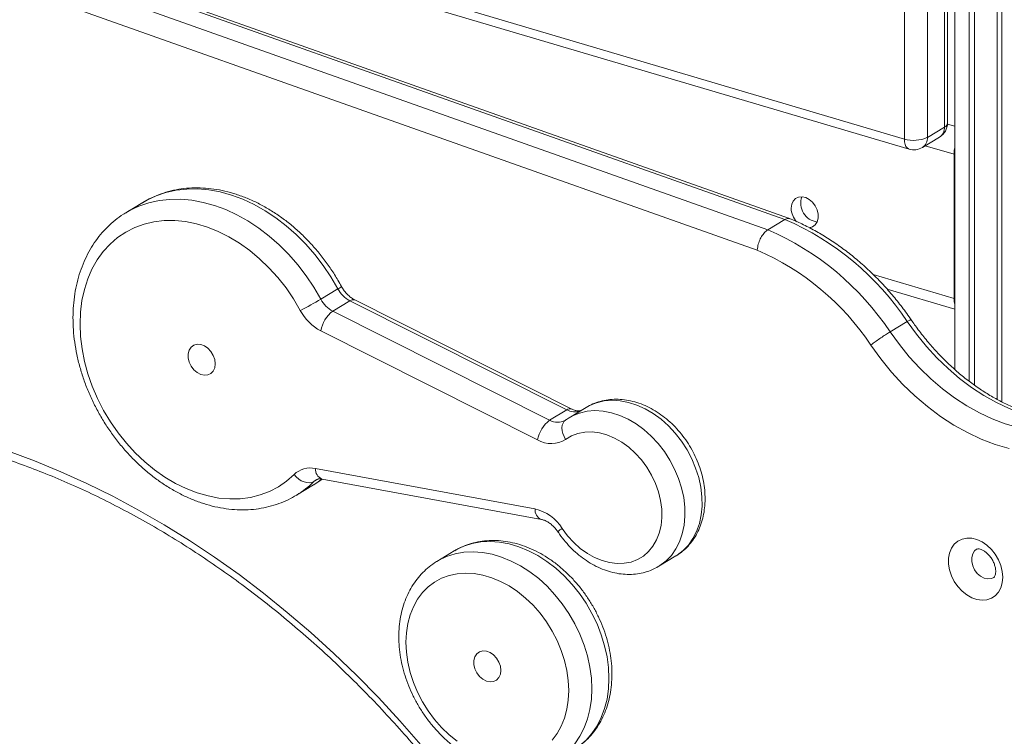
# Model space of a CAD drawing. Units: millimetres. Extents: x -4619 to 10028, y -5197 to 2309.
# Drawn here: x 3850 to 4147, y -4223 to -4007 of the extents above; entities that cross this region are included whole.
import ezdxf

# ---------------------------------------------------------------- set-up
doc = ezdxf.new("R2010")
doc.units = ezdxf.units.MM

msp = doc.modelspace()

# ---------------------------------------------------------------- linework, layer by layer
at = {"color": 7, "linetype": 'Continuous', "lineweight": 15}
for p, q in [((4131.69, -2628.2), (4131.69, -4112.24)), ((4128.6, -4039.07), (4128.6, -3386.78)), ((4129.5, -4037.86), (4129.5, -3385.57)), ((4123.43, -3389.9), (4123.43, -4042.19)), ((4116.47, -4042.71), (4116.47, -3390.42)), ((4080.4, -4066.96), (3560.62, -3882.72)), ((4081.84, -4066.7), (3562.07, -3882.47)), ((3575.83, -3882.72), (4116.47, -4042.71)), ((3555.46, -3885.84), (4075.24, -4070.07)), ((3577.28, -3885.78), (4117.92, -4045.77)), ((4072.06, -4076.23), (3552.37, -3892.03)), ((4123.43, -4042.19), (4128.6, -4039.07)), ((4121.92, -4045.26), (4127.08, -4042.14)), ((4131.46, -4090.81), (4131.46, -4047.31)), ((3886.71, -4061.82), (3881.54, -4064.94)), ((3881.54, -4064.94), (3881.81, -4064.78)), ((4075.24, -4070.07), (4080.4, -4066.96)), ((3940.38, -4091.02), (3945.55, -4087.9)), ((4111.29, -4088), (4131.69, -4094.04)), ((4016.08, -4124.17), (3950.64, -4091.26)), ((3943.98, -4094.61), (3949.15, -4091.5)), ((4014.59, -4124.4), (3949.15, -4091.5)), ((3943.98, -4094.61), (4009.43, -4127.52)), ((4112.17, -4100.88), (4117.34, -4097.77)), ((4005.81, -4133.48), (3940.36, -4100.58)), ((4020.46, -4123.68), (4015.3, -4126.8)), ((4009.43, -4127.52), (4014.59, -4124.4)), ((4015.14, -4126.92), (4014.21, -4127.52)), ((4015.15, -4126.89), (4015.3, -4126.8)), ((4014.21, -4127.52), (4014.1, -4127.59)), ((3938.76, -4142.1), (4005, -4154.31)), ((3933, -4150.19), (3938.16, -4147.08)), ((3940.73, -4145.29), (4006.97, -4157.5)), ((3980.57, -4167), (3975.41, -4170.12)), ((3980.77, -4166.89), (3980.57, -4167)), ((4042.35, -4171.62), (4047.52, -4168.5)), ((4042.35, -4171.62), (4042.2, -4171.71))]:
    msp.add_line(p, q, dxfattribs=at)
at = {"color": 8, "linetype": 'Continuous', "lineweight": 15}
for p, q in [((4131.75, -2628.22), (4131.75, -4112.3)), ((4136, -2628.97), (4136, -4115.75)), ((4137.64, -2629.25), (4137.64, -4116.96)), ((4144.48, -2631.38), (4144.48, -4121.25)), ((4145.87, -2632.96), (4145.87, -4121.99)), ((4129.49, -4038.19), (4131.69, -4038.84)), ((4122.78, -4044.74), (4131.46, -4047.31)), ((4131.69, -4047.17), (4131.46, -4047.31)), ((4107.06, -4083.59), (4131.46, -4090.81)), ((4131.69, -4090.68), (4131.46, -4090.81)), ((3938.26, -4146.07), (3939.54, -4145.3))]:
    msp.add_line(p, q, dxfattribs=at)
at = {"color": 8, "linetype": 'Continuous', "lineweight": 15, "flags": 128}
for points in [[(4117.92, -4045.77), (4117.75, -4045.7), (4117.31, -4045.4), (4116.95, -4044.93), (4116.69, -4044.31), (4116.53, -4043.56), (4116.47, -4042.71)], [(3945.55, -4087.9), (3943.43, -4084.3), (3941.1, -4080.84), (3938.57, -4077.54), (3935.85, -4074.43), (3932.97, -4071.54), (3929.94, -4068.88), (3926.79, -4066.46), (3923.54, -4064.32), (3920.21, -4062.46), (3916.83, -4060.89), (3913.42, -4059.63), (3909.99, -4058.68), (3906.59, -4058.06), (3903.23, -4057.77), (3899.93, -4057.8), (3896.72, -4058.16), (3893.62, -4058.85), (3890.65, -4059.85), (3887.84, -4061.18), (3886.71, -4061.82)], [(3881.81, -4064.78), (3882.67, -4064.29), (3885.49, -4062.97), (3888.46, -4061.96), (3891.56, -4061.28), (3894.77, -4060.91), (3898.06, -4060.88), (3901.43, -4061.18), (3904.83, -4061.8), (3908.25, -4062.74), (3911.67, -4064), (3915.05, -4065.57), (3918.38, -4067.43), (3921.63, -4069.58), (3924.78, -4071.99), (3927.81, -4074.66), (3930.69, -4077.55), (3933.41, -4080.66), (3935.94, -4083.95), (3938.27, -4087.41), (3940.38, -4091.02)], [(4047.52, -4168.5), (4047.88, -4168.27), (4049.7, -4166.88), (4051.31, -4165.2), (4052.67, -4163.26), (4053.78, -4161.08), (4054.61, -4158.69), (4055.16, -4156.13), (4055.41, -4153.43), (4055.37, -4150.63), (4055.03, -4147.76), (4054.4, -4144.87), (4053.49, -4142), (4052.31, -4139.19), (4050.88, -4136.47), (4049.21, -4133.88), (4047.33, -4131.46), (4045.26, -4129.25), (4043.04, -4127.26), (4040.7, -4125.54), (4038.26, -4124.11), (4035.76, -4122.97), (4033.24, -4122.16), (4030.73, -4121.68), (4028.27, -4121.53), (4025.88, -4121.73), (4023.6, -4122.26), (4021.47, -4123.13), (4020.46, -4123.68)], [(4015.3, -4126.8), (4016.31, -4126.24), (4018.44, -4125.38), (4020.72, -4124.85), (4023.1, -4124.65), (4025.57, -4124.79), (4028.08, -4125.28), (4030.6, -4126.09), (4033.1, -4127.22), (4035.54, -4128.66), (4037.88, -4130.38), (4040.1, -4132.36), (4042.17, -4134.58), (4044.04, -4136.99), (4045.71, -4139.58), (4047.15, -4142.3), (4048.33, -4145.12), (4049.24, -4147.99), (4049.87, -4150.88), (4050.21, -4153.74), (4050.25, -4156.54), (4050, -4159.25), (4049.45, -4161.81), (4048.62, -4164.2), (4047.51, -4166.38), (4046.15, -4168.32), (4044.54, -4170), (4042.72, -4171.39), (4042.35, -4171.62)], [(3938.16, -4147.08), (3938.56, -4146.83), (3940.73, -4145.32)], [(3939.01, -4145.49), (3938.64, -4145.74), (3938.26, -4146.07)], [(4027.32, -4205.45), (4027.18, -4202.2), (4026.74, -4198.89), (4026.01, -4195.57), (4025, -4192.26), (4023.72, -4188.99), (4022.19, -4185.81), (4020.41, -4182.75), (4018.41, -4179.82), (4016.2, -4177.08), (4013.82, -4174.54), (4011.28, -4172.23), (4008.61, -4170.17), (4005.84, -4168.39), (4003, -4166.9), (4000.11, -4165.72), (3997.2, -4164.86), (3994.31, -4164.33), (3991.47, -4164.13), (3988.7, -4164.28), (3986.03, -4164.75), (3983.49, -4165.56), (3981.11, -4166.69), (3980.77, -4166.89)], [(3975.32, -4170.17), (3975.94, -4169.81), (3978.33, -4168.68), (3980.87, -4167.87), (3983.54, -4167.39), (3986.31, -4167.25), (3989.15, -4167.45), (3992.04, -4167.98), (3994.94, -4168.84), (3997.83, -4170.02), (4000.68, -4171.5), (4003.45, -4173.29), (4006.12, -4175.34), (4008.66, -4177.65), (4011.04, -4180.19), (4013.25, -4182.94), (4015.25, -4185.86), (4017.02, -4188.93), (4018.56, -4192.11), (4019.84, -4195.37), (4020.85, -4198.68), (4021.58, -4202.01), (4022.02, -4205.32), (4022.16, -4208.57)], [(4138.26, -4166.47), (4137.67, -4166.96), (4137.09, -4167.84), (4136.79, -4168.94), (4136.79, -4170.17), (4137.09, -4171.45), (4137.67, -4172.67), (4138.48, -4173.76), (4139.47, -4174.62), (4140.57, -4175.19), (4141.68, -4175.44), (4142.73, -4175.34), (4143.43, -4175.03)], [(4016.74, -4226.93), (4018.41, -4225.81), (4020.41, -4224.07), (4022.19, -4222.05), (4023.72, -4219.78), (4025, -4217.28), (4026.01, -4214.56), (4026.74, -4211.67), (4027.18, -4208.62), (4027.32, -4205.45)], [(4022.16, -4208.57), (4022.02, -4211.74), (4021.58, -4214.78), (4020.85, -4217.68), (4019.84, -4220.39), (4018.56, -4222.9), (4017.02, -4225.17), (4015.25, -4227.18), (4013.25, -4228.92), (4011.66, -4230)]]:
    msp.add_lwpolyline(points, dxfattribs=at)
at = {"color": 7, "linetype": 'Continuous', "lineweight": 15, "flags": 128}
for points in [[(4131.69, -4045.23), (4131.53, -4046.21), (4131.46, -4047.31)], [(4082.32, -4063.58), (4082.47, -4062.4), (4082.91, -4061.4), (4083.62, -4060.65), (4084.53, -4060.21), (4085.58, -4060.11), (4086.69, -4060.35), (4087.78, -4060.93), (4088.77, -4061.79), (4089.59, -4062.87), (4090.17, -4064.1), (4090.47, -4065.38), (4090.47, -4066.61), (4090.17, -4067.71), (4089.59, -4068.59), (4088.77, -4069.19), (4087.78, -4069.47), (4087.74, -4069.47)], [(3934.19, -4094.41), (3932.14, -4090.94), (3929.87, -4087.61), (3927.39, -4084.46), (3924.73, -4081.52), (3921.9, -4078.8), (3918.93, -4076.32), (3915.84, -4074.11), (3912.66, -4072.19), (3909.41, -4070.57), (3906.13, -4069.26), (3902.82, -4068.27), (3899.53, -4067.62), (3896.28, -4067.31), (3893.1, -4067.33), (3890.01, -4067.7), (3887.03, -4068.4), (3884.2, -4069.44), (3881.53, -4070.79), (3879.04, -4072.46), (3876.76, -4074.43), (3874.7, -4076.68), (3872.89, -4079.19), (3871.32, -4081.95), (3870.03, -4084.93), (3869.02, -4088.11), (3868.29, -4091.45), (3867.85, -4094.95), (3867.72, -4098.56), (3867.87, -4102.25), (3868.33, -4106.01), (3869.07, -4109.79), (3870.11, -4113.56), (3871.42, -4117.3), (3872.99, -4120.98), (3874.83, -4124.56), (3876.9, -4128.02), (3879.19, -4131.33), (3881.69, -4134.45), (3884.37, -4137.38), (3887.22, -4140.08), (3890.2, -4142.52), (3893.3, -4144.7), (3896.49, -4146.59), (3899.74, -4148.18), (3903.04, -4149.46), (3906.34, -4150.4), (3909.62, -4151.02), (3912.87, -4151.3), (3916.04, -4151.24), (3919.13, -4150.83), (3922.09, -4150.1), (3924.91, -4149.03), (3927.56, -4147.64), (3930.02, -4145.93), (3932.28, -4143.94)], [(4131.46, -4090.81), (4131.53, -4091.83), (4131.69, -4092.62)], [(4155.94, -4126.63), (4152.04, -4125.48), (4148.14, -4124), (4144.28, -4122.19), (4140.47, -4120.07), (4136.75, -4117.65), (4133.13, -4114.95), (4129.64, -4111.97), (4126.29, -4108.75), (4123.12, -4105.29), (4120.12, -4101.62), (4117.34, -4097.77)], [(4112.17, -4100.88), (4114.96, -4104.74), (4117.95, -4108.41), (4121.13, -4111.86), (4124.48, -4115.09), (4127.97, -4118.06), (4131.59, -4120.77), (4135.31, -4123.19), (4139.11, -4125.31), (4142.98, -4127.11), (4146.87, -4128.6), (4150.78, -4129.75)], [(3908.5, -4110.51), (3908.35, -4109.24), (3907.9, -4107.98), (3907.2, -4106.81), (3906.29, -4105.83), (3905.24, -4105.11), (3904.12, -4104.69), (3903.03, -4104.62), (3902.04, -4104.9), (3901.23, -4105.5), (3900.65, -4106.38), (3900.35, -4107.48), (3900.35, -4108.71), (3900.65, -4109.99), (3901.23, -4111.22), (3902.04, -4112.3), (3903.03, -4113.16), (3904.12, -4113.73), (3905.24, -4113.98), (3906.29, -4113.88), (3907.2, -4113.44), (3907.9, -4112.69), (3908.35, -4111.69), (3908.5, -4110.51)], [(4148.14, -4136.07), (4143.91, -4134.83), (4139.69, -4133.23), (4135.51, -4131.28), (4131.39, -4128.99), (4127.36, -4126.37), (4123.44, -4123.44), (4119.66, -4120.23), (4116.04, -4116.74), (4112.6, -4113), (4109.36, -4109.03), (4106.34, -4104.85)], [(4014.25, -4133.31), (4013.77, -4132.47), (4013.41, -4131.59), (4013.2, -4130.71), (4013.13, -4129.86), (4013.23, -4129.08), (4013.47, -4128.4), (4013.85, -4127.84), (4014.35, -4127.42)], [(4013.21, -4160.18), (4014.86, -4162.4), (4016.69, -4164.41), (4018.68, -4166.2), (4020.8, -4167.73), (4023, -4168.97), (4025.25, -4169.9), (4027.52, -4170.51), (4029.76, -4170.79), (4031.94, -4170.72), (4034.01, -4170.32), (4035.94, -4169.59), (4037.71, -4168.53), (4039.27, -4167.18), (4040.61, -4165.55), (4041.69, -4163.67), (4042.51, -4161.57), (4043.05, -4159.3), (4043.29, -4156.87), (4043.24, -4154.35), (4042.89, -4151.77), (4042.25, -4149.17), (4041.34, -4146.61), (4040.16, -4144.12), (4038.74, -4141.74), (4037.1, -4139.52), (4035.27, -4137.5), (4033.28, -4135.71), (4031.17, -4134.17), (4028.97, -4132.93), (4026.72, -4131.99), (4024.45, -4131.37), (4022.21, -4131.09), (4020.03, -4131.15), (4017.96, -4131.54), (4016.02, -4132.27), (4014.25, -4133.31)], [(3846.08, -4136.91), (3854.01, -4139.84), (3861.92, -4143.08), (3869.79, -4146.63), (3877.61, -4150.48), (3885.38, -4154.64), (3893.09, -4159.09), (3900.71, -4163.82), (3908.25, -4168.84), (3915.7, -4174.13), (3923.03, -4179.69), (3930.25, -4185.51), (3937.34, -4191.59), (3944.29, -4197.9), (3951.1, -4204.46), (3957.76, -4211.24), (3964.25, -4218.23), (3970.57, -4225.44)], [(3938.26, -4146.07), (3937.64, -4146.34), (3936.93, -4146.44), (3936.14, -4146.38), (3935.32, -4146.16), (3934.49, -4145.79), (3933.69, -4145.28), (3932.94, -4144.66), (3932.28, -4143.94)], [(4146.17, -4174.91), (4146.02, -4176.58), (4145.58, -4178.1), (4144.87, -4179.43), (4143.91, -4180.49), (4142.73, -4181.27), (4141.38, -4181.74), (4139.91, -4181.87), (4138.37, -4181.65), (4136.81, -4181.11), (4135.3, -4180.26), (4133.88, -4179.12), (4132.61, -4177.75), (4131.54, -4176.18), (4130.7, -4174.48), (4130.12, -4172.71), (4129.82, -4170.93), (4129.82, -4169.21), (4130.12, -4167.61), (4130.7, -4166.18), (4131.54, -4164.98), (4132.61, -4164.05), (4133.88, -4163.43), (4135.3, -4163.13), (4136.81, -4163.17), (4138.37, -4163.55), (4139.91, -4164.25), (4141.38, -4165.25), (4142.73, -4166.51), (4143.91, -4167.99), (4144.87, -4169.63), (4145.58, -4171.37), (4146.02, -4173.15), (4146.17, -4174.91)], [(4015.2, -4209.09), (4015.06, -4206.11), (4014.62, -4203.07), (4013.91, -4200.03), (4012.93, -4197), (4011.68, -4194.03), (4010.19, -4191.15), (4008.47, -4188.4), (4006.53, -4185.8), (4004.42, -4183.39), (4002.14, -4181.2), (3999.72, -4179.25), (3997.2, -4177.56), (3994.6, -4176.16), (3991.96, -4175.06), (3989.29, -4174.27), (3986.65, -4173.81), (3984.05, -4173.67), (3981.53, -4173.87), (3979.11, -4174.39), (3976.83, -4175.23), (3974.72, -4176.39), (3972.78, -4177.84), (3971.06, -4179.57), (3969.57, -4181.57), (3968.32, -4183.8), (3967.34, -4186.24), (3966.62, -4188.87), (3966.19, -4191.65), (3966.05, -4194.54), (3966.19, -4197.53), (3966.62, -4200.56), (3967.34, -4203.61), (3968.32, -4206.63), (3969.57, -4209.6), (3971.06, -4212.48), (3972.78, -4215.23), (3974.72, -4217.83), (3976.83, -4220.24), (3979.11, -4222.43), (3981.53, -4224.38)], [(3994.72, -4203.03), (3994.57, -4201.76), (3994.12, -4200.5), (3993.42, -4199.33), (3992.51, -4198.35), (3991.46, -4197.63), (3990.35, -4197.21), (3989.25, -4197.14), (3988.26, -4197.42), (3987.45, -4198.02), (3986.87, -4198.9), (3986.57, -4200), (3986.57, -4201.23), (3986.87, -4202.51), (3987.45, -4203.74), (3988.26, -4204.82), (3989.25, -4205.68), (3990.35, -4206.25), (3991.46, -4206.5), (3992.51, -4206.4), (3993.42, -4205.96), (3994.12, -4205.21), (3994.57, -4204.21), (3994.72, -4203.03)], [(4010.19, -4224.06), (4011.68, -4222.06), (4012.93, -4219.83), (4013.91, -4217.39), (4014.62, -4214.76), (4015.06, -4211.99), (4015.2, -4209.09)]]:
    msp.add_lwpolyline(points, dxfattribs=at)
at = {"color": 7, "linetype": 'Continuous', "lineweight": 15}
for centre, radius, start, end in [((4124.5, -4037.86), 5, 301.1136, 0), ((4119.27, -4033.32), 9.79, 253.3735, 295.1502), ((4119.34, -4040.97), 5, 253.5154, 301.1136), ((4090.95, -4062.05), 5.75, 160.2421, 261.985), ((4088.7, -4063.42), 6.39, 181.4623, 222.1822), ((4046.92, -4144.64), 84.6, 33.6499, 66.6805), ((4041.75, -4147.76), 84.6, 33.6499, 66.6805), ((4040.89, -4148.39), 78.61, 33.6329, 66.6345), ((3953.19, -4083.85), 8.65, 207.9171, 242.141), ((3887.26, -4001.39), 104.19, 296.7735, 300.6576), ((3948.03, -4086.97), 8.65, 207.9171, 242.141), ((3947.29, -4087.47), 14.83, 207.9162, 242.1417), ((3949.76, -4102.2), 9.54, 127.2872, 170.1772), ((4015.21, -4135.11), 9.54, 127.2872, 170.177), ((4009.89, -4126.5), 8.09, 239.6783, 302.6123), ((3937.23, -4149.07), 7.13, 77.6142, 133.9513), ((4001.99, -4167.19), 13.23, 31.9919, 76.8486)]:
    msp.add_arc(centre, radius, start, end, dxfattribs=at)
at = {"color": 8, "linetype": 'Continuous', "lineweight": 15}
for centre, radius, start, end in [((4128.04, -4037.71), 1.47, 292.2101, 354.3385), ((4125.14, -4039.28), 3.46, 304.1399, 3.3974), ((4120.03, -4042.42), 3.41, 303.6534, 3.8839), ((3943.69, -4084.06), 4.27, 295.7876, 313.1855), ((3950.09, -4092.64), 1.48, 68.3533, 129.5743), ((4015.54, -4125.55), 1.49, 68.3812, 129.5464), ((4017.04, -4119.97), 5.06, 241.0815, 288.7816), ((4011.82, -4123.39), 4.78, 239.8703, 298.4471), ((3941.92, -4142.36), 3.17, 175.4403, 247.8033), ((3918.67, -4126.47), 27.71, 301.3489, 314.9873), ((4008.18, -4154.56), 3.18, 175.5427, 247.149), ((4015.56, -4164.38), 4.81, 119.234, 139.1277)]:
    msp.add_arc(centre, radius, start, end, dxfattribs=at)
at = {"color": 7, "linetype": 'Continuous', "lineweight": 15}
for points, knots in [([(3946.61, -4087.17), (3946.26, -4086.55), (3945.27, -4084.77), (3943.46, -4081.92), (3941.14, -4078.69), (3938.64, -4075.62), (3935.96, -4072.73), (3933.14, -4070.05), (3930.17, -4067.58), (3927.09, -4065.35), (3923.91, -4063.37), (3920.65, -4061.65), (3917.34, -4060.21), (3913.98, -4059.05), (3910.61, -4058.19), (3907.25, -4057.64), (3903.93, -4057.39), (3900.66, -4057.45), (3897.47, -4057.82), (3894.38, -4058.49), (3891.42, -4059.47), (3888.79, -4060.6), (3887.23, -4061.54), (3886.56, -4061.95)], [0, 0, 0, 0, 0.026672, 0.076251, 0.12585, 0.175465, 0.2251, 0.274759, 0.324442, 0.374148, 0.423867, 0.473581, 0.523266, 0.572891, 0.622415, 0.671792, 0.720973, 0.769916, 0.818589, 0.866985, 0.915117, 0.963027, 1, 1, 1, 1]), ([(3881.85, -4064.8), (3881.49, -4065), (3880.25, -4065.69), (3878.28, -4067.17), (3875.97, -4069.2), (3873.87, -4071.49), (3871.98, -4074.01), (3870.32, -4076.73), (3868.89, -4079.66), (3867.7, -4082.76), (3866.77, -4086.02), (3866.09, -4089.43), (3865.68, -4092.95), (3865.54, -4096.57), (3865.66, -4100.27), (3866.06, -4104), (3866.71, -4107.76), (3867.63, -4111.52), (3868.79, -4115.25), (3870.21, -4118.93), (3871.85, -4122.54), (3873.73, -4126.05), (3875.81, -4129.45), (3878.09, -4132.71), (3880.57, -4135.81), (3883.21, -4138.73), (3886.01, -4141.46), (3888.94, -4143.97), (3892, -4146.25), (3895.17, -4148.28), (3898.41, -4150.05), (3901.72, -4151.55), (3905.07, -4152.76), (3908.43, -4153.68), (3911.8, -4154.29), (3915.13, -4154.6), (3918.42, -4154.6), (3921.62, -4154.29), (3924.73, -4153.67), (3927.72, -4152.76), (3930.53, -4151.6), (3932.25, -4150.61), (3933.09, -4150.13)], [0, 0, 0, 0, 0.009816, 0.034526, 0.059231, 0.083972, 0.108789, 0.133712, 0.158761, 0.183939, 0.209243, 0.234657, 0.260163, 0.285739, 0.311366, 0.337026, 0.362707, 0.388398, 0.414092, 0.439787, 0.465482, 0.491178, 0.516877, 0.542582, 0.568295, 0.594018, 0.619753, 0.645501, 0.671261, 0.697028, 0.722796, 0.748551, 0.774279, 0.799958, 0.825566, 0.851078, 0.87647, 0.901725, 0.926836, 0.951807, 0.976658, 1, 1, 1, 1]), ([(4080.4, -4066.96), (4080.73, -4066.8), (4081.27, -4066.53), (4081.7, -4066.71), (4081.87, -4066.78)], [0, 0, 0, 0, 0.595629, 1, 1, 1, 1]), ([(4118.67, -4097.44), (4118.18, -4096.74), (4116.78, -4094.73), (4114.33, -4091.53), (4111.26, -4087.91), (4108.03, -4084.47), (4104.65, -4081.23), (4101.14, -4078.2), (4097.5, -4075.41), (4093.77, -4072.85), (4089.94, -4070.55), (4086.11, -4068.55), (4083.33, -4067.3), (4081.85, -4066.7), (4081.63, -4066.61)], [0, 0, 0, 0, 0.050101, 0.143921, 0.237773, 0.331645, 0.425542, 0.519463, 0.613407, 0.70737, 0.801337, 0.895293, 0.984091, 1, 1, 1, 1]), ([(4072.06, -4076.23), (4072.06, -4076.21), (4072.09, -4075.89), (4072.21, -4075.02), (4072.62, -4073.6), (4073.35, -4072.08), (4074.26, -4070.8), (4074.92, -4070.32), (4075.24, -4070.07)], [0, 0, 0, 0, 0.008354, 0.141449, 0.356132, 0.570769, 0.785388, 1, 1, 1, 1]), ([(3950.64, -4091.26), (3950.48, -4091.18), (3949.98, -4090.91), (3949.12, -4090.3), (3948.13, -4089.35), (3947.27, -4088.29), (3946.81, -4087.52), (3946.61, -4087.17)], [0, 0, 0, 0, 0.1104773, 0.3417629, 0.5739461, 0.8068358, 1, 1, 1, 1]), ([(4157.33, -4126.35), (4156.84, -4126.23), (4155.18, -4125.8), (4152.33, -4124.87), (4148.81, -4123.45), (4145.32, -4121.77), (4141.86, -4119.82), (4138.47, -4117.62), (4135.15, -4115.18), (4131.93, -4112.51), (4128.82, -4109.63), (4125.83, -4106.54), (4123, -4103.26), (4120.48, -4100.05), (4118.98, -4097.88), (4118.31, -4096.91)], [0, 0, 0, 0, 0.0348484, 0.1168896, 0.1988315, 0.2806534, 0.3623971, 0.4440947, 0.5257696, 0.6074352, 0.6891009, 0.7707732, 0.8524537, 0.9341427, 1, 1, 1, 1]), ([(4106.34, -4104.85), (4106.37, -4104.83), (4106.59, -4104.66), (4107.21, -4104.21), (4108.33, -4103.41), (4109.74, -4102.44), (4111.11, -4101.54), (4111.82, -4101.1), (4112.17, -4100.88)], [0, 0, 0, 0, 0.020152, 0.141321, 0.355991, 0.570659, 0.785328, 1, 1, 1, 1]), ([(4047.32, -4168.59), (4047.43, -4168.53), (4048.22, -4168.13), (4049.54, -4167.11), (4051.23, -4165.54), (4052.69, -4163.72), (4053.93, -4161.71), (4054.92, -4159.51), (4055.67, -4157.14), (4056.15, -4154.63), (4056.37, -4152.02), (4056.31, -4149.32), (4055.98, -4146.59), (4055.39, -4143.84), (4054.53, -4141.12), (4053.42, -4138.46), (4052.08, -4135.89), (4050.52, -4133.44), (4048.75, -4131.15), (4046.81, -4129.03), (4044.7, -4127.11), (4042.45, -4125.43), (4040.09, -4123.99), (4037.64, -4122.84), (4035.13, -4121.97), (4032.61, -4121.42), (4030.1, -4121.18), (4027.64, -4121.26), (4025.26, -4121.66), (4023.02, -4122.38), (4021.42, -4123.08), (4020.63, -4123.6), (4020.48, -4123.7)], [0, 0, 0, 0, 0.005407, 0.039068, 0.07266, 0.106323, 0.140205, 0.174411, 0.208995, 0.243954, 0.27924, 0.314775, 0.350481, 0.386288, 0.422148, 0.458032, 0.493935, 0.529863, 0.565826, 0.601836, 0.6379, 0.67402, 0.710178, 0.746326, 0.782392, 0.818278, 0.853873, 0.889079, 0.923839, 0.958159, 0.992109, 1, 1, 1, 1]), ([(4018.94, -4124.6), (4018.87, -4124.63), (4018.66, -4124.72), (4018.16, -4124.76), (4017.38, -4124.67), (4016.65, -4124.44), (4016.19, -4124.22), (4016.08, -4124.17)], [0, 0, 0, 0, 0.144574, 0.411502, 0.657422, 0.917738, 1, 1, 1, 1]), ([(3716.08, -4143.05), (3716.82, -4142.68), (3719.57, -4141.32), (3724.47, -4139.27), (3730.75, -4136.88), (3737.18, -4134.8), (3743.73, -4133), (3750.4, -4131.5), (3757.17, -4130.28), (3764.04, -4129.36), (3771, -4128.74), (3778.04, -4128.4), (3785.15, -4128.37), (3792.32, -4128.62), (3799.55, -4129.18), (3806.83, -4130.02), (3814.15, -4131.16), (3821.5, -4132.59), (3828.86, -4134.31), (3836.24, -4136.31), (3843.62, -4138.6), (3851, -4141.18), (3858.36, -4144.03), (3865.7, -4147.16), (3873.01, -4150.56), (3880.27, -4154.23), (3887.49, -4158.16), (3894.64, -4162.35), (3901.73, -4166.8), (3908.75, -4171.49), (3915.68, -4176.43), (3922.51, -4181.61), (3929.25, -4187.02), (3935.87, -4192.65), (3942.38, -4198.5), (3948.76, -4204.56), (3955.01, -4210.82), (3961.12, -4217.28), (3967.07, -4223.93), (3972.88, -4230.76), (3978.52, -4237.76), (3983.99, -4244.92), (3989.28, -4252.24), (3994.39, -4259.7), (3999.31, -4267.3), (4004.04, -4275.03), (4008.56, -4282.87), (4012.88, -4290.83), (4016.99, -4298.88), (4020.88, -4307.02), (4024.54, -4315.24), (4027.98, -4323.53), (4031.2, -4331.87), (4034.17, -4340.27), (4036.91, -4348.7), (4039.41, -4357.16), (4041.67, -4365.64), (4043.68, -4374.12), (4045.44, -4382.6), (4046.95, -4391.07), (4048.2, -4399.52), (4049.2, -4407.93), (4049.95, -4416.29), (4050.44, -4424.6), (4050.68, -4432.85), (4050.66, -4441.02), (4050.37, -4449.11), (4049.85, -4457.14), (4049.29, -4462.43), (4049, -4465.08)], [0, 0, 0, 0, 0.005681, 0.020855, 0.036024, 0.051188, 0.066347, 0.081498, 0.096641, 0.111777, 0.126903, 0.142021, 0.157131, 0.172232, 0.187325, 0.202412, 0.217491, 0.232564, 0.247632, 0.262695, 0.277754, 0.292809, 0.307861, 0.322911, 0.337958, 0.353004, 0.368048, 0.383091, 0.398133, 0.413175, 0.428217, 0.443258, 0.458299, 0.473341, 0.488382, 0.503424, 0.518466, 0.533508, 0.54855, 0.563593, 0.578636, 0.593679, 0.608722, 0.623766, 0.638809, 0.653853, 0.668896, 0.683939, 0.698982, 0.714025, 0.729068, 0.74411, 0.759151, 0.774193, 0.789234, 0.804274, 0.819314, 0.834353, 0.849392, 0.86443, 0.879469, 0.894507, 0.909545, 0.924583, 0.939621, 0.954659, 0.969699, 0.984739, 1, 1, 1, 1]), ([(3937.67, -4147.33), (3937.92, -4147.2), (3938.98, -4146.63), (3939.94, -4145.91), (3940.68, -4145.35)], [0, 0, 0, 0, 0.231828, 1, 1, 1, 1]), ([(3939.02, -4145.51), (3939.13, -4145.44), (3939.35, -4145.3), (3939.86, -4145.22), (3940.38, -4145.23), (3940.69, -4145.28), (3940.73, -4145.29)], [0, 0, 0, 0, 0.304507, 0.645212, 0.955126, 1, 1, 1, 1]), ([(4006.97, -4157.5), (4007.1, -4157.52), (4007.51, -4157.61), (4008.31, -4157.91), (4009.35, -4158.52), (4010.38, -4159.36), (4011.26, -4160.28), (4011.73, -4160.96), (4011.93, -4161.23)], [0, 0, 0, 0, 0.091074, 0.287562, 0.480681, 0.672924, 0.865405, 1, 1, 1, 1]), ([(4011.93, -4161.23), (4012.23, -4161.67), (4013.08, -4162.9), (4014.64, -4164.81), (4016.63, -4166.87), (4018.78, -4168.72), (4021.07, -4170.33), (4023.46, -4171.68), (4025.93, -4172.75), (4028.45, -4173.52), (4030.97, -4173.98), (4033.47, -4174.12), (4035.91, -4173.95), (4038.25, -4173.45), (4040.35, -4172.72), (4041.6, -4172.02), (4042.16, -4171.71)], [0, 0, 0, 0, 0.041601, 0.117157, 0.192847, 0.268657, 0.34458, 0.420556, 0.496472, 0.572159, 0.647397, 0.721957, 0.795652, 0.868399, 0.940251, 1, 1, 1, 1]), ([(4028.23, -4204.24), (4028.22, -4203.67), (4028.2, -4202.06), (4027.94, -4199.38), (4027.39, -4196.22), (4026.58, -4193.06), (4025.51, -4189.94), (4024.2, -4186.88), (4022.66, -4183.92), (4020.9, -4181.07), (4018.94, -4178.36), (4016.79, -4175.82), (4014.48, -4173.46), (4012.02, -4171.32), (4009.43, -4169.41), (4006.73, -4167.76), (4003.95, -4166.37), (4001.11, -4165.26), (3998.25, -4164.46), (3995.38, -4163.96), (3992.55, -4163.77), (3989.77, -4163.9), (3987.08, -4164.34), (3984.51, -4165.09), (3982.41, -4165.94), (3981.23, -4166.65), (3980.81, -4166.91)], [0, 0, 0, 0, 0.023955, 0.067377, 0.110832, 0.154329, 0.197843, 0.241364, 0.284893, 0.328436, 0.372, 0.415592, 0.45922, 0.502888, 0.546594, 0.590325, 0.634049, 0.677719, 0.721274, 0.764636, 0.807726, 0.850476, 0.892845, 0.934836, 0.976498, 1, 1, 1, 1]), ([(4138.27, -4166.48), (4138.32, -4166.45), (4138.4, -4166.4), (4138.74, -4166.36), (4139.28, -4166.42), (4140.01, -4166.68), (4140.86, -4167.18), (4141.71, -4167.9), (4142.5, -4168.82), (4143.16, -4169.87), (4143.66, -4170.99), (4143.95, -4172.07), (4144.03, -4172.79), (4144.04, -4173.13), (4144.04, -4173.18)], [0, 0, 0, 0, 0.115522, 0.209629, 0.295673, 0.385597, 0.471935, 0.557929, 0.644246, 0.731003, 0.817838, 0.904134, 0.985341, 1, 1, 1, 1]), ([(3975.33, -4170.21), (3975.11, -4170.33), (3974.13, -4170.88), (3972.56, -4172.13), (3970.65, -4173.93), (3968.96, -4175.98), (3967.5, -4178.24), (3966.27, -4180.7), (3965.28, -4183.33), (3964.55, -4186.12), (3964.08, -4189.04), (3963.88, -4192.07), (3963.95, -4195.17), (3964.29, -4198.32), (3964.9, -4201.49), (3965.77, -4204.64), (3966.89, -4207.75), (3968.25, -4210.79), (3969.83, -4213.74), (3971.64, -4216.56), (3973.64, -4219.24), (3975.82, -4221.74), (3978.16, -4224.05), (3980.65, -4226.15), (3983.27, -4228), (3985.99, -4229.61), (3988.78, -4230.94), (3991.62, -4231.98), (3994.49, -4232.73), (3997.35, -4233.16), (4000.18, -4233.28), (4002.94, -4233.09), (4005.61, -4232.59), (4008.15, -4231.77), (4010.17, -4230.9), (4011.28, -4230.19), (4011.65, -4229.96)], [0, 0, 0, 0, 0.00855, 0.037921, 0.067277, 0.096706, 0.126288, 0.15608, 0.186109, 0.216374, 0.24685, 0.277496, 0.308269, 0.339125, 0.370032, 0.400964, 0.431906, 0.462853, 0.493806, 0.52477, 0.55575, 0.586751, 0.617779, 0.648835, 0.679917, 0.711014, 0.742099, 0.773138, 0.804084, 0.834881, 0.865474, 0.895817, 0.925887, 0.955692, 0.985275, 1, 1, 1, 1]), ([(4144.04, -4173.18), (4144.03, -4173.32), (4144.02, -4173.74), (4143.9, -4174.31), (4143.7, -4174.76), (4143.54, -4174.96), (4143.47, -4175.01), (4143.43, -4175.03)], [0, 0, 0, 0, 0.10125, 0.315754, 0.537536, 0.778334, 1, 1, 1, 1]), ([(4016.68, -4226.92), (4017.1, -4226.68), (4018.27, -4226), (4020, -4224.58), (4021.86, -4222.72), (4023.5, -4220.63), (4024.92, -4218.32), (4026.1, -4215.83), (4027.04, -4213.16), (4027.71, -4210.34), (4028.15, -4207.36), (4028.2, -4205.3), (4028.23, -4204.24)], [0, 0, 0, 0, 0.05727, 0.159713, 0.262155, 0.364915, 0.468256, 0.572357, 0.677293, 0.783041, 0.889497, 1, 1, 1, 1])]:
    msp.add_open_spline(points, degree=3, knots=knots, dxfattribs=at)
at = {"color": 8, "linetype": 'Continuous', "lineweight": 15}
msp.add_open_spline([(4118.46, -4097.21), (4118.47, -4097.19), (4118.52, -4097.12), (4118.18, -4097.27), (4117.62, -4097.6), (4117.34, -4097.77)], degree=3, knots=[0, 0, 0, 0, 0.07723, 0.538612, 1, 1, 1, 1], dxfattribs=at)

doc.saveas('drawing.dxf')
